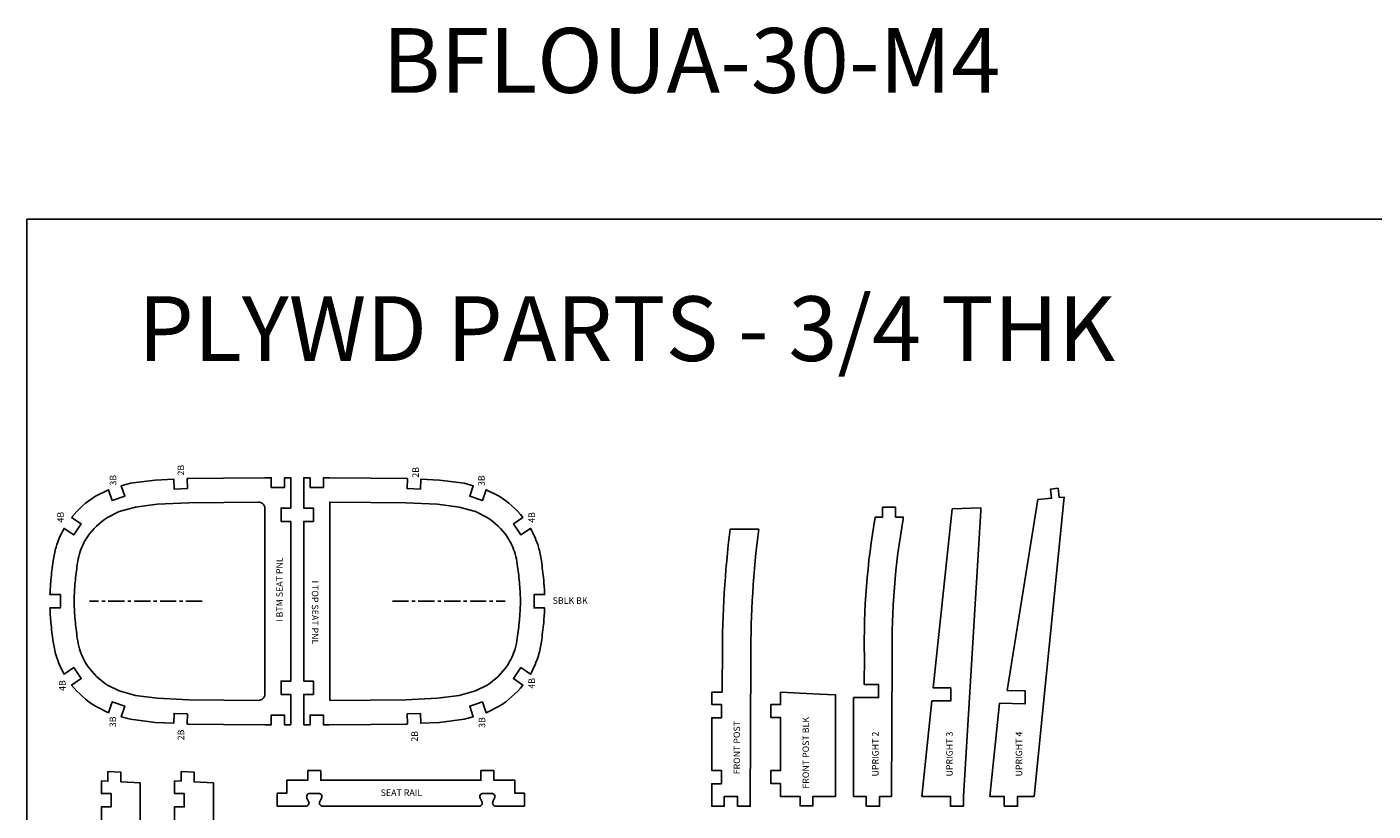
# Model space of a CAD drawing. Extents: x 312 to 629, y -108 to 63.
# Drawn here: x 391 to 495, y 3 to 63 of the extents above; entities that cross this region are included whole.
import ezdxf

# ---------------------------------------------------------------- set-up
doc = ezdxf.new("R2010")
doc.units = 0
doc.header["$MEASUREMENT"] = 0
doc.linetypes.add('CENTER', pattern=[2, 1.25, -0.25, 0.25, -0.25])
doc.layers.get('0').update_dxf_attribs({"linetype": 'CONTINUOUS'})
for name, color, linetype in [('0 CENTER', 10, 'CENTER'), ('PART-375', 3, 'CONTINUOUS'), ('PIECE_NAME', 7, 'CONTINUOUS')]:
    doc.layers.add(name, color=color, linetype=linetype)

msp = doc.modelspace()

# ---------------------------------------------------------------- linework, layer by layer
msp.add_lwpolyline([(391.0182, -59.8028), (535.3254, -59.8028), (535.3254, 48.6104), (391.0182, 48.6104)], close=True)
at = {"layer": '0 CENTER'}
for p, q in [((404.548, 19.1119), (395.8522, 19.1118)), ((419.2396, 19.1119), (427.9354, 19.1121))]:
    msp.add_line(p, q, dxfattribs=at)
at = {"layer": 'PART-375'}
for points in [[(392.8694, 17.4771, 0.01227834), (393.0498, 15.9844, 0.03160815), (393.2685, 14.9245, 0.05435458), (393.886, 13.4901), (394.6276, 13.9932), (395.2066, 13.1398), (394.4663, 12.6376, 0.0840317), (396.3063, 11.0054), (397.3162, 10.4978), (397.6018, 11.3353), (398.5778, 11.0025), (398.3023, 10.1943), (399.0194, 9.9959), (400.9153, 9.7535), (402.3552, 9.6842), (402.3831, 10.445), (403.4136, 10.4073), (403.3853, 9.6346), (403.468, 9.6306), (406.2068, 9.6044), (409.3945, 9.572), (409.8782, 9.572), (409.8782, 10.322), (410.9095, 10.322), (410.9095, 9.572), (411.3938, 9.572), (411.3938, 11.9109), (410.6438, 11.9109), (410.6438, 12.9422), (411.3938, 12.9422), (411.3938, 25.2817), (410.6438, 25.2817), (410.6438, 26.313), (411.3938, 26.313), (411.3938, 28.0269), (411.3938, 28.6519), (410.9095, 28.6519), (410.9095, 27.9019), (409.8782, 27.9019), (409.8782, 28.6519), (409.3945, 28.6519), (406.2068, 28.6195), (403.468, 28.5931), (403.3853, 28.5891), (403.4136, 27.8163), (402.3831, 27.7786), (402.3552, 28.5395), (400.9153, 28.4701), (399.0194, 28.2278), (398.3023, 28.0294), (398.5778, 27.2211), (397.6018, 26.8883), (397.3162, 27.7258), (396.3063, 27.2183, 0.0840336), (394.4663, 25.586), (395.2066, 25.0838), (394.6276, 24.2304), (393.886, 24.7336, 0.05435264), (393.2685, 23.2992, 0.03160815), (393.0498, 22.2393, 0.0122751), (392.8695, 20.747, 0.01150746), (392.7954, 19.6316), (393.6069, 19.6316), (393.6069, 18.6004), (392.795, 18.6004, 0.01159734), (392.8695, 17.4763)], [(430.9182, 17.4771, -0.01227834), (430.7378, 15.9844, -0.03160815), (430.5191, 14.9245, -0.05435458), (429.9016, 13.4901), (429.16, 13.9932), (428.5811, 13.1398), (429.3213, 12.6376, -0.0840317), (427.4813, 11.0054), (426.4714, 10.4978), (426.1859, 11.3353), (425.2098, 11.0025), (425.4854, 10.1943), (424.7683, 9.9959), (422.8723, 9.7535), (421.4324, 9.6842), (421.4046, 10.445), (420.374, 10.4073), (420.4023, 9.6346), (420.3196, 9.6306), (417.5808, 9.6044), (414.3932, 9.572), (413.9095, 9.572), (413.9095, 10.322), (412.8782, 10.322), (412.8782, 9.572), (412.3938, 9.572), (412.3938, 11.9109), (413.1438, 11.9109), (413.1438, 12.9422), (412.3938, 12.9422), (412.3938, 25.2817), (413.1438, 25.2817), (413.1438, 26.313), (412.3938, 26.313), (412.3938, 28.0269), (412.3938, 28.6519), (412.8782, 28.6519), (412.8782, 27.9019), (413.9095, 27.9019), (413.9095, 28.6519), (414.3932, 28.6519), (417.5808, 28.6195), (420.3196, 28.5931), (420.4023, 28.5891), (420.374, 27.8163), (421.4046, 27.7786), (421.4324, 28.5395), (422.8723, 28.4701), (424.7683, 28.2278), (425.4854, 28.0294), (425.2098, 27.2211), (426.1859, 26.8883), (426.4714, 27.7258), (427.4813, 27.2183, -0.0840336), (429.3214, 25.586), (428.5811, 25.0838), (429.16, 24.2304), (429.9017, 24.7336, -0.05435264), (430.5191, 23.2992, -0.03160815), (430.7378, 22.2393, -0.0122751), (430.9182, 20.747, -0.01150746), (430.9922, 19.6316), (430.1808, 19.6316), (430.1808, 18.6004), (430.9926, 18.6004, -0.01159734), (430.9181, 17.4763)]]:
    msp.add_lwpolyline(points, format="xyb", dxfattribs=at)
for points in [[(466.4814, 3.2847), (467.5126, 3.2847), (467.5126, 4.0347), (468.7885, 4.0347), (471.1153, 27.1497), (470.7336, 27.1154), (470.6348, 27.8454), (470.0464, 27.7658), (470.1416, 27.0623), (469.0808, 26.9671), (466.715, 12.2226), (468.0966, 12.1878), (468.0966, 11.1878), (466.1236, 11.2375), (465.3734, 4.0347), (466.4814, 4.0347)], [(462.4501, 26.2435), (460.9949, 12.4178), (462.3454, 12.4178), (462.3454, 11.4178), (460.8912, 11.4178), (460.1222, 4.0347), (462.3299, 4.0347), (462.3299, 3.2847), (463.3299, 3.2847), (463.3299, 4.0347), (464.6779, 26.0984), (464.6779, 26.3216)], [(449.2136, 4.0347), (450.7136, 4.0347), (450.7136, 3.3003), (451.7136, 3.3003), (451.7136, 4.0347), (453.4636, 4.0347), (453.4636, 11.8834), (452.2119, 11.9418), (452.2119, 11.9418), (450.7136, 12.0116), (450.7136, 12.0116), (449.2136, 12.0815), (449.2136, 11.1284), (448.4636, 11.1284), (448.4636, 10.1284), (449.2136, 10.1284), (449.2136, 6.0347), (448.4636, 6.0347), (448.4636, 5.0347), (449.2136, 5.0347)], [(397.2726, -3.5809), (397.2726, -2.8309), (396.7726, -2.8309), (396.7726, 3.2316), (397.5226, 3.2316), (397.5226, 4.2628), (396.7726, 4.2628), (396.7726, 5.2315), (397.2726, 5.2073), (397.2726, 5.9591), (398.2726, 5.9124), (398.2726, 5.1589), (399.7726, 5.0863), (399.7726, -2.8309), (398.2726, -2.8309), (398.2726, -3.5809)], [(402.919, -3.5809), (402.919, -2.8309), (402.419, -2.8309), (402.419, 3.2316), (403.169, 3.2316), (403.169, 4.2628), (402.419, 4.2628), (402.419, 5.2315), (402.919, 5.2073), (402.919, 5.9591), (403.919, 5.9124), (403.919, 5.1589), (405.419, 5.0863), (405.419, -2.8309), (403.919, -2.8309), (403.919, -3.5809)]]:
    msp.add_lwpolyline(points, close=True, dxfattribs=at)
for points in [[(406.2249, 11.4821), (403.5223, 11.5081), (401.0798, 11.6258), (399.3908, 11.8417), (398.1305, 12.1904), (397.2328, 12.6416, -0.09875781), (395.6897, 14.1362, -0.06837308), (395.0724, 15.4481, -0.03065724), (394.9088, 16.2513, -0.01226035), (394.7395, 17.6502, -0.01507493), (394.6599, 18.9988, -0.00679526), (394.6556, 19.1118, -0.00679526), (394.6599, 19.2249, -0.01507493), (394.7395, 20.5735, -0.01226035), (394.9088, 21.9724, -0.03065724), (395.0724, 22.7756, -0.06837308), (395.6897, 24.0874, -0.09875781), (397.2328, 25.5821), (398.1305, 26.0333), (399.3908, 26.382), (401.0798, 26.5979), (403.5223, 26.7156), (406.2259, 26.7416), (408.8858, 26.7686, -0.41718831), (409.3908, 26.2686), (409.3908, 11.9551, -0.41718828), (408.8858, 11.4551)], [(414.3968, 11.4502), (417.5618, 11.4823), (420.2654, 11.5083), (422.7078, 11.626), (424.3969, 11.8419), (425.6571, 12.1906), (426.5549, 12.6418, 0.09875781), (428.0979, 14.1364, 0.06837308), (428.7153, 15.4483, 0.03065724), (428.8789, 16.2514, 0.01226035), (429.0482, 17.6504, 0.01507493), (429.1277, 18.999, 0.00679526), (429.132, 19.112, 0.00679526), (429.1277, 19.225, 0.01507493), (429.0482, 20.5737, 0.01226035), (428.8789, 21.9726, 0.03065724), (428.7153, 22.7758, 0.06837308), (428.0979, 24.0876, 0.09875781), (426.5549, 25.5823), (425.6571, 26.0335), (424.3969, 26.3822), (422.7078, 26.5981), (420.2654, 26.7157), (417.5628, 26.7418), (414.3968, 26.7739)], [(456.7822, 12.6734), (456.7822, 11.6734), (454.8501, 11.6734), (454.8501, 4.0347), (455.8267, 4.0347), (455.8267, 3.2847), (456.8579, 3.2847), (456.8579, 4.0347), (457.7779, 4.0347), (457.8312, 14.8471, -0.04920517), (458.6805, 25.4573), (458.6805, 25.616), (458.0905, 25.616), (458.0905, 26.3675), (457.0905, 26.3675), (457.0905, 25.616), (456.521, 25.616, 0.04752657), (455.6781, 14.8562), (455.6673, 12.6734)], [(444.7112, 12.0815), (443.893, 12.0815), (443.893, 11.144), (444.643, 11.144), (444.643, 10.1128), (443.893, 10.1128), (443.893, 6.0503), (444.643, 6.0503), (444.643, 5.019), (443.893, 5.019), (443.893, 3.2847), (444.8629, 3.2847), (444.8629, 4.0347), (445.8942, 4.0347), (445.8942, 3.2847), (446.864, 3.2847), (446.921, 14.8471, -0.03210793), (447.5199, 24.6708), (445.3138, 24.6708, 0.03142555), (444.721, 14.8562), (444.7112, 12.8628)], [(426.0127, 3.9111, -0.55753652), (426.2363, 4.2729), (426.9092, 4.2729, -0.55753652), (427.1328, 3.9111), (427.0024, 3.6503, 0.55753652), (427.226, 3.2885), (429.4273, 3.2885), (429.4273, 4.2885), (428.6977, 4.2885), (428.6977, 5.2885), (427.0727, 5.2885), (427.0727, 6.0385), (426.0727, 6.0385), (426.0727, 5.2885), (413.702, 5.2885), (413.702, 6.0385), (412.702, 6.0385), (412.702, 5.2885), (411.077, 5.2885), (411.077, 4.2885), (410.3474, 4.2885), (410.3474, 3.2885), (412.5487, 3.2885, 0.55753652), (412.7723, 3.6503), (412.6419, 3.9111, -0.55753652), (412.8655, 4.2729), (413.5384, 4.2729, -0.55753652), (413.762, 3.9111), (413.6316, 3.6503, 0.55753652), (413.8552, 3.2885), (425.9195, 3.2885, 0.55753652), (426.1431, 3.6503)]]:
    msp.add_lwpolyline(points, format="xyb", close=True, dxfattribs=at)

# ---------------------------------------------------------------- texts
for s, height, p in [('BFLOUA-30-M4', 5, (418.4687, 58.3779)), ('PLYWD PARTS - 3/4 THK', 5, (399.5889, 37.6658)), ('SBLK BK', 0.5, (431.6086, 18.9127))]:
    msp.add_text(s, height=height).set_placement(p)
for s, p in [('2B', (403.1557, 28.8199)), ('2B', (421.2798, 28.652)), ('3B', (397.9172, 28.0475)), ('3B', (426.3627, 28.0102)), ('4B', (393.866, 25.1881)), ('4B', (430.2413, 25.1708)), ('4B', (393.9991, 12.1868)), ('4B', (430.2441, 12.3623)), ('3B', (397.8987, 9.3855)), ('3B', (426.4059, 9.3361)), ('2B', (403.1614, 8.3745)), ('2B', (421.2024, 8.2671))]:
    msp.add_text(s, height=0.5, rotation=90).set_placement(p)
at = {"layer": 'PIECE_NAME'}
for s, rotation, p in [('I BTM SEAT PNL', 90, (410.7696, 17.508)), ('I TOP SEAT PNL', 270, (413.0181, 20.7159)), ('FRONT POST', 90, (446.0812, 5.7438)), ('FRONT POST BLK', 90, (451.4045, 4.6393)), ('UPRIGHT 2', 90, (456.7786, 5.5794)), ('UPRIGHT 3', 90, (462.4986, 5.5794)), ('UPRIGHT 4', 90, (467.867, 5.5794))]:
    msp.add_text(s, height=0.5, rotation=rotation, dxfattribs=at).set_placement(p)
msp.add_text('SEAT RAIL', height=0.5, dxfattribs=at).set_placement((418.3318, 4.0764))

doc.saveas('drawing.dxf')
